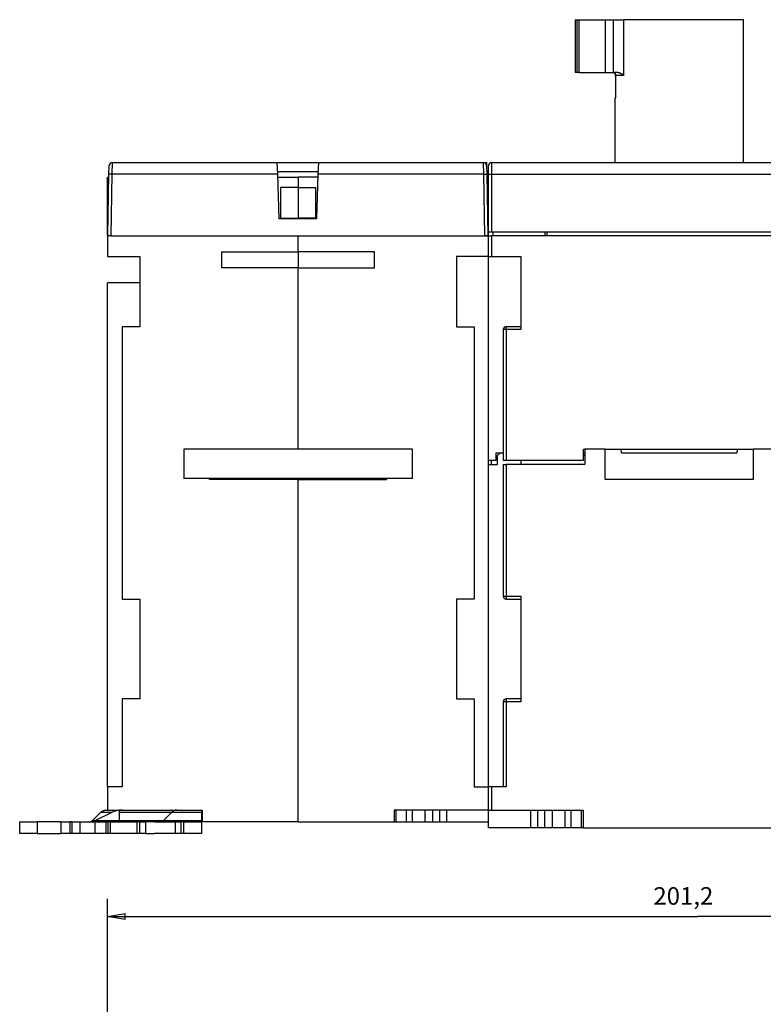
# Model space of a CAD drawing. Extents: x 160 to 750, y 36 to 523.
# Drawn here: x 401 to 528, y 355 to 523 of the extents above; entities that cross this region are included whole.
import ezdxf

# ---------------------------------------------------------------- set-up
doc = ezdxf.new("R2010")
doc.units = 0
doc.layers.add('204', color=7, linetype='CONTINUOUS')
doc.layers.add('5', color=7, linetype='CONTINUOUS')
doc.styles.get("Standard").update_dxf_attribs({"font": 'monotxt.shx'})
doc.dimstyles.new('DSTYLE2', dxfattribs={"dimtxt": 3, "dimasz": 3, "dimexe": 3, "dimexo": 0, "dimgap": 2, "dimtad": 1, "dimrnd": 0.1, "dimzin": 3, "dimcen": 0.09, "dimazin": 3, "dimtp": 1, "dimtm": 1, "dimtfac": 1, "dimtofl": 0, "dimtmove": 0, "dimatfit": 3})

# ---------------------------------------------------------------- blocks, each defined once
blk = doc.blocks.new('_AH1')
at = {"color": 0, "linetype": 'CONTINUOUS'}
for p, q in [((-1, 0.166667), (0, 0)), ((-1, 0.166667), (-1, -0.166667)), ((0, 0), (-1, -0.166667)), ((0, 0), (-1, 0))]:
    blk.add_line(p, q, dxfattribs=at)
blk = doc.blocks.new('*D2451')
at = {"layer": '5', "color": 1, "linetype": 'CONTINUOUS'}
for p, q in [((416.04691, 280.29594), (416.04691, 373.16162)), ((617.24691, 238.47828), (617.24691, 373.16162)), ((416.04691, 370.16162), (516.64691, 370.16162)), ((617.24691, 370.16162), (516.64691, 370.16162))]:
    blk.add_line(p, q, dxfattribs=at)
at = {"layer": '5', "color": 1, "xscale": 3, "yscale": 3, "zscale": 3, "rotation": 180}
blk.add_blockref('_AH1', (416.04691, 370.16162), dxfattribs=at)
at = {"layer": '5', "color": 1, "xscale": 3, "yscale": 3, "zscale": 3}
blk.add_blockref('_AH1', (617.24691, 370.16162), dxfattribs=at)
at = {"layer": '5', "color": 1, "linetype": 'CONTINUOUS'}
blk.add_text('201,2', height=3, rotation=360, dxfattribs=at).set_placement((509.14691, 372.16262))

msp = doc.modelspace()

# ---------------------------------------------------------------- linework, layer by layer
at = {"layer": '204', "color": 40, "linetype": 'CONTINUOUS'}
for p, q in [((495.79691, 523.20847), (496.12941, 523.20847)), ((495.79691, 523.20847), (495.79691, 514.20847)), ((496.12941, 523.20847), (496.43892, 523.20847)), ((496.12941, 514.20847), (496.12941, 523.20847)), ((496.43892, 523.20847), (500.89691, 523.20847)), ((496.43892, 523.20847), (496.43892, 514.20847)), ((500.89691, 523.20847), (502.34691, 523.20847)), ((500.89691, 523.20847), (500.89691, 514.20847)), ((502.34691, 523.20847), (504.06999, 523.20847)), ((502.34691, 514.20847), (502.34691, 523.20847)), ((524.54691, 523.20847), (504.06999, 523.20847)), ((504.06999, 523.20847), (504.06999, 513.70847)), ((524.54691, 498.80847), (524.54691, 523.20847)), ((496.12941, 514.20847), (495.79691, 514.20847)), ((496.43892, 514.20847), (496.12941, 514.20847)), ((496.43892, 514.20847), (500.89691, 514.20847)), ((500.89691, 514.20847), (502.34691, 514.20847)), ((503.06645, 514.20847), (502.34691, 514.20847)), ((504.06999, 513.70847), (502.70045, 513.70847)), ((502.70045, 513.70847), (502.70045, 510.30847)), ((502.62534, 509.80847), (502.54691, 509.80847)), ((502.54691, 509.80845), (502.54691, 498.80847)), ((416.27919, 496.84323), (416.30492, 498.31705)), ((416.29953, 498.00833), (416.29953, 498.00833)), ((416.80486, 498.80834), (416.77912, 496.84322)), ((416.80484, 498.80833), (444.9953, 498.80833)), ((433.39388, 498.80847), (433.39388, 498.80833)), ((445.06393, 496.84323), (444.9953, 498.80833)), ((444.9953, 498.80833), (451.9953, 498.80833)), ((451.9953, 498.80833), (451.92668, 496.84323)), ((451.9953, 498.80833), (480.18577, 498.80833)), ((480.21151, 496.84322), (480.18577, 498.80834)), ((480.18577, 498.80833), (480.67711, 498.80833)), ((480.67711, 498.80833), (480.68569, 498.31705)), ((480.68569, 498.31705), (480.71141, 496.84323)), ((481.04691, 496.80847), (481.04691, 498.30847)), ((481.54691, 498.80847), (545.54691, 498.80847)), ((481.54691, 498.80847), (481.54691, 496.80847)), ((416.04691, 486.30847), (416.04691, 496.30847)), ((416.04691, 496.30847), (416.26986, 496.30847)), ((416.0953, 486.30833), (416.27919, 496.84323)), ((416.77911, 496.84323), (416.59523, 486.30833)), ((445.06393, 496.84323), (416.77911, 496.84323)), ((445.04768, 497.30833), (445.04768, 497.30833)), ((445.04768, 497.30833), (451.94292, 497.30833)), ((445.33054, 489.20833), (445.06393, 496.84323)), ((445.08261, 496.30847), (448.54691, 496.30847)), ((451.90802, 496.30847), (448.54691, 496.30847)), ((448.54691, 496.30847), (448.54691, 494.55671)), ((451.92668, 496.84323), (451.66006, 489.20833)), ((480.21149, 496.84323), (451.92668, 496.84323)), ((480.39538, 486.30833), (480.21149, 496.84323)), ((480.71141, 496.84323), (480.8953, 486.30847)), ((481.04691, 496.30847), (480.72077, 496.30847)), ((481.04691, 487.00847), (481.04691, 496.80847)), ((481.54691, 496.80847), (481.04691, 496.80847)), ((545.54691, 496.80847), (481.54691, 496.80847)), ((481.54691, 496.80847), (481.54691, 487.00847)), ((445.54691, 494.55671), (445.54691, 489.36372)), ((448.54691, 494.55671), (445.54691, 494.55671)), ((448.54691, 494.55671), (451.54691, 494.55671)), ((448.54691, 494.55671), (448.54691, 489.36372)), ((451.54691, 489.36372), (451.54691, 494.55671)), ((451.66006, 489.20833), (445.33054, 489.20833)), ((445.54691, 489.36372), (448.54691, 489.36372)), ((451.54691, 489.36372), (448.54691, 489.36372)), ((448.54691, 489.36372), (448.54691, 489.20835)), ((416.04691, 486.30847), (416.04691, 482.80845)), ((416.0953, 486.30847), (416.04691, 486.30847)), ((416.59523, 486.30833), (416.09545, 486.30833)), ((416.59523, 486.30833), (480.39538, 486.30833)), ((448.54691, 483.60819), (448.54691, 486.30835)), ((480.39538, 486.30847), (481.04691, 486.30847)), ((480.8953, 486.30833), (480.39538, 486.30833)), ((481.04691, 487.00847), (481.54691, 487.00847)), ((481.04691, 486.30847), (481.04691, 487.00847)), ((481.04691, 486.30847), (481.54691, 486.30847)), ((481.04691, 482.80847), (481.04691, 486.30847)), ((481.54691, 487.00847), (545.54691, 487.00847)), ((545.54691, 486.30847), (481.54691, 486.30847)), ((481.54691, 486.30847), (481.54691, 482.80847)), ((481.74691, 487.00847), (481.74691, 486.30847)), ((490.64691, 487.00847), (490.64691, 486.30847)), ((491.04691, 486.30847), (491.04691, 487.00847)), ((416.04691, 482.80847), (421.54691, 482.80847)), ((421.54691, 482.80847), (421.54691, 470.80847)), ((435.54691, 480.83719), (435.54691, 483.60819)), ((435.54691, 483.60819), (448.54691, 483.60819)), ((448.54691, 483.60847), (448.54691, 480.83719)), ((461.54691, 483.60819), (448.54691, 483.60819)), ((461.54691, 480.83719), (461.54691, 483.60819)), ((481.04691, 482.80847), (475.54691, 482.80847)), ((475.54691, 482.80847), (475.54691, 470.80847)), ((481.04691, 482.80847), (481.54691, 482.80847)), ((481.04691, 392.30847), (481.04691, 482.80847)), ((481.54691, 482.80847), (486.54691, 482.80847)), ((486.54691, 482.80847), (486.54691, 470.30847)), ((448.54691, 480.83719), (435.54691, 480.83719)), ((448.54691, 480.83719), (448.54691, 480.83717)), ((448.54691, 480.83719), (461.54691, 480.83719)), ((448.54691, 449.90847), (448.54691, 480.83719)), ((416.04691, 392.30847), (416.04691, 478.30847)), ((421.54691, 478.30847), (416.04691, 478.30847)), ((421.54691, 470.80847), (418.54691, 470.80847)), ((418.54691, 470.80847), (418.54691, 424.30847)), ((475.54691, 470.80847), (478.54691, 470.80847)), ((478.54691, 470.80847), (478.54691, 424.30847)), ((486.54691, 470.80847), (484.04691, 470.80847)), ((484.04691, 470.80847), (484.04691, 470.30847)), ((483.54691, 470.30847), (483.54691, 448.00847)), ((484.04691, 470.30847), (483.54691, 470.30847)), ((484.04691, 470.30847), (484.04691, 448.00847)), ((486.54691, 470.30847), (484.04691, 470.30847)), ((429.04691, 449.90847), (429.04691, 444.90847)), ((468.04691, 449.90847), (429.04691, 449.90847)), ((448.54691, 449.90848), (448.54691, 449.90847)), ((468.04691, 444.90847), (468.04691, 449.90847)), ((482.34691, 449.30847), (483.04691, 449.30847)), ((482.34691, 448.00847), (482.34691, 449.30847)), ((482.54691, 448.80847), (483.04691, 449.30847)), ((482.54691, 447.30847), (482.54691, 448.80847)), ((483.04691, 449.30847), (483.54693, 449.30847)), ((497.24691, 448.00847), (497.24691, 449.90847)), ((497.24691, 449.90847), (497.44691, 449.90847)), ((497.44691, 448.80847), (497.24691, 448.80847)), ((497.24693, 449.30847), (497.44691, 449.30847)), ((497.44691, 449.90847), (497.44691, 447.30847)), ((500.94691, 449.90847), (497.44691, 449.90847)), ((500.94691, 449.90847), (526.14691, 449.90847)), ((500.94691, 444.70847), (500.94691, 449.90847)), ((503.70172, 449.30847), (503.64922, 449.90848)), ((503.70172, 449.30847), (523.39211, 449.30847)), ((523.4446, 449.90848), (523.39211, 449.30847)), ((526.14691, 449.90847), (526.14691, 444.70847)), ((529.64691, 449.90847), (526.14691, 449.90847)), ((481.04691, 448.00847), (482.34691, 448.00847)), ((481.04691, 447.30847), (482.54691, 447.30847)), ((481.54691, 447.30846), (481.54691, 448.00849)), ((483.54691, 448.00847), (484.04691, 448.00847)), ((483.54691, 447.30847), (483.54691, 424.80847)), ((483.54691, 447.30847), (484.04691, 447.30847)), ((484.04691, 448.00847), (497.24691, 448.00847)), ((497.44691, 447.30847), (484.04691, 447.30847)), ((484.04691, 447.30847), (484.04691, 424.80847)), ((486.54691, 448.00849), (486.54691, 447.30847)), ((468.04691, 444.90847), (429.04691, 444.90847)), ((433.44691, 444.70847), (433.44691, 444.90847)), ((448.54691, 444.83153), (433.44691, 444.83153)), ((448.54691, 444.70847), (433.44691, 444.70847)), ((448.54691, 444.90849), (448.54691, 444.70849)), ((448.54691, 386.30847), (448.54691, 444.70849)), ((448.54691, 444.70847), (463.64693, 444.70847)), ((463.64691, 444.90849), (463.64691, 444.70847)), ((526.14691, 444.70847), (500.94691, 444.70847)), ((418.54691, 424.30847), (421.54691, 424.30847)), ((421.54691, 424.30847), (421.54691, 407.30847)), ((475.54691, 424.30847), (475.54691, 407.30847)), ((478.54691, 424.30847), (475.54691, 424.30847)), ((483.54691, 424.80847), (484.04691, 424.80847)), ((484.04691, 424.80847), (484.04691, 424.30847)), ((484.04691, 424.80847), (486.54691, 424.80847)), ((484.04691, 424.30847), (486.54691, 424.30847)), ((486.54691, 424.80847), (486.54691, 406.80847)), ((421.54691, 407.30847), (418.54691, 407.30847)), ((418.54691, 407.30847), (418.54691, 392.30847)), ((475.54691, 407.30847), (478.54691, 407.30847)), ((478.54691, 407.30847), (478.54691, 392.30847)), ((483.54691, 406.80847), (483.54691, 392.30847)), ((484.04691, 406.80847), (483.54691, 406.80847)), ((486.54691, 407.30847), (484.04691, 407.30847)), ((484.04691, 407.30847), (484.04691, 406.80847)), ((486.54691, 406.80847), (484.04691, 406.80847)), ((484.04691, 406.80847), (484.04691, 392.30847)), ((418.54691, 392.30847), (416.04691, 392.30847)), ((416.04691, 392.30847), (416.04691, 388.30847)), ((478.54691, 392.30847), (481.04691, 392.30847)), ((481.54691, 392.30847), (481.04691, 392.30847)), ((481.04691, 388.30847), (481.04691, 392.30847)), ((484.04691, 392.30847), (481.54691, 392.30847)), ((481.54691, 392.30847), (481.54691, 388.30847)), ((415.71917, 388.30847), (416.04691, 388.30847)), ((416.04691, 388.30847), (432.14691, 388.30847)), ((418.04691, 387.8917), (418.04691, 388.30847)), ((432.04691, 388.30847), (432.04691, 387.8917)), ((432.14691, 388.30847), (432.14691, 386.30847)), ((481.04691, 388.30847), (464.94691, 388.30847)), ((464.94691, 388.30847), (464.94691, 386.30847)), ((465.21906, 388.30847), (465.21906, 386.30847)), ((466.94691, 388.30847), (466.94691, 386.30847)), ((467.99691, 388.30847), (467.99691, 386.30847)), ((470.18018, 388.30847), (470.18018, 386.30847)), ((471.44069, 388.30847), (471.44069, 386.30847)), ((472.65313, 388.30847), (472.65313, 386.30847)), ((473.8367, 388.30847), (473.8367, 386.30847)), ((481.04691, 388.30847), (481.54691, 388.30847)), ((481.04691, 386.30847), (481.04691, 388.30847)), ((481.54691, 388.30847), (497.14691, 388.30847)), ((488.25713, 385.30847), (488.25713, 388.30847)), ((489.44069, 385.30847), (489.44069, 388.30847)), ((490.65313, 385.30847), (490.65313, 388.30847)), ((491.91364, 385.30847), (491.91364, 388.30847)), ((494.09691, 385.30847), (494.09691, 388.30847)), ((495.14691, 385.30847), (495.14691, 388.30847)), ((496.87476, 385.30847), (496.87476, 388.30847)), ((497.14691, 388.30847), (497.14691, 385.30847)), ((413.44474, 386.51686), (414.83028, 387.8917)), ((413.44474, 386.51686), (418.04691, 386.51686)), ((416.73801, 387.8917), (413.96693, 386.51686)), ((416.73799, 387.8917), (414.83028, 387.8917)), ((418.04691, 386.51686), (418.04691, 387.8917)), ((420.89249, 387.8917), (418.04691, 387.8917)), ((418.04691, 386.30847), (418.04691, 386.51686)), ((418.04691, 386.51686), (419.5069, 386.51686)), ((419.5069, 386.51686), (425.5691, 386.51686)), ((426.95464, 387.8917), (420.89249, 387.8917)), ((425.56908, 386.51686), (432.04691, 386.51686)), ((426.95464, 387.8917), (425.5691, 386.51686)), ((432.04691, 387.8917), (426.95461, 387.8917)), ((432.04691, 387.8917), (432.04691, 386.51686)), ((432.04691, 386.51686), (432.04691, 386.30847)), ((401.04691, 386.30847), (404.04691, 386.30847)), ((401.04691, 384.30847), (401.04691, 386.30847)), ((408.08279, 386.30847), (404.04691, 386.30847)), ((404.04691, 386.30847), (404.04691, 384.30847)), ((408.08281, 386.30847), (408.08281, 384.30847)), ((408.08281, 386.30847), (409.58281, 386.30847)), ((410.01582, 386.30847), (409.58281, 386.30847)), ((409.58281, 386.30847), (409.58281, 384.30847)), ((410.01582, 384.30847), (410.01582, 386.30847)), ((410.01582, 386.30847), (411.38185, 386.30847)), ((411.38185, 384.30847), (411.38185, 386.30847)), ((411.38185, 386.30847), (413.88185, 386.30847)), ((413.88185, 386.30847), (413.88185, 384.30847)), ((413.88185, 386.30847), (415.71195, 386.30847)), ((415.71198, 386.30847), (415.71198, 384.30847)), ((415.71198, 386.30847), (416.078, 386.30847)), ((416.078, 386.30847), (416.078, 384.30847)), ((416.51101, 386.30847), (416.078, 386.30847)), ((416.51101, 384.30847), (416.51101, 386.30847)), ((416.51101, 386.30847), (418.87823, 386.30847)), ((418.85994, 386.30847), (421.04691, 386.30847)), ((421.54691, 386.30847), (421.04691, 386.30847)), ((421.04691, 386.30847), (421.04691, 384.30847)), ((421.54691, 386.30847), (422.54691, 386.30847)), ((421.54691, 384.30847), (421.54691, 386.30847)), ((422.54691, 384.30847), (422.54691, 386.30847)), ((424.05077, 386.30847), (422.54693, 386.30847)), ((424.05077, 386.30847), (427.54691, 386.30847)), ((427.54691, 386.30847), (427.54691, 384.30847)), ((427.54691, 386.30847), (428.54691, 386.30847)), ((429.04691, 386.30847), (428.54691, 386.30847)), ((428.54691, 386.30847), (428.54691, 384.30847)), ((429.04691, 386.30847), (432.04691, 386.30847)), ((429.04691, 384.30847), (429.04691, 386.30847)), ((432.04691, 386.30847), (432.04691, 384.30847)), ((448.54691, 386.30847), (432.14691, 386.30847)), ((448.54691, 386.30847), (464.94691, 386.30847)), ((464.94691, 386.30847), (465.21906, 386.30847)), ((465.21906, 386.30847), (466.94691, 386.30847)), ((466.94691, 386.30847), (467.99691, 386.30847)), ((467.99691, 386.30847), (470.18018, 386.30847)), ((470.18018, 386.30847), (471.44069, 386.30847)), ((471.44069, 386.30847), (472.65313, 386.30847)), ((472.65313, 386.30847), (473.8367, 386.30847)), ((473.8367, 386.30847), (481.04691, 386.30847)), ((481.04691, 385.30847), (481.04691, 386.30847)), ((488.25713, 385.30847), (481.04691, 385.30847)), ((489.44069, 385.30847), (488.25713, 385.30847)), ((490.65313, 385.30847), (489.44069, 385.30847)), ((491.91364, 385.30847), (490.65313, 385.30847)), ((494.09691, 385.30847), (491.91364, 385.30847)), ((495.14691, 385.30847), (494.09691, 385.30847)), ((496.87476, 385.30847), (495.14691, 385.30847)), ((497.1469, 385.30847), (496.87476, 385.30847)), ((497.14691, 385.30847), (529.94691, 385.30847)), ((404.04691, 384.30847), (401.04691, 384.30847)), ((404.04691, 384.30847), (408.08279, 384.30847)), ((409.58281, 384.30847), (408.08281, 384.30847)), ((410.01582, 384.30847), (409.58281, 384.30847)), ((411.38185, 384.30847), (410.01582, 384.30847)), ((413.88185, 384.30847), (411.38185, 384.30847)), ((415.71195, 384.30847), (413.88185, 384.30847)), ((416.078, 384.30847), (415.71198, 384.30847)), ((416.51101, 384.30847), (416.078, 384.30847)), ((418.85994, 384.30847), (416.51101, 384.30847)), ((421.04691, 384.30847), (418.85994, 384.30847)), ((421.54691, 384.30847), (421.04691, 384.30847)), ((422.54691, 384.30847), (421.54691, 384.30847)), ((422.54693, 384.30847), (424.06329, 384.30847)), ((427.54691, 384.30847), (424.06255, 384.30847)), ((428.54691, 384.30847), (427.54691, 384.30847)), ((429.04691, 384.30847), (428.54691, 384.30847)), ((432.04691, 384.30847), (429.04691, 384.30847))]:
    msp.add_line(p, q, dxfattribs=at)
for points in [[(502.21762, 514.20849), (502.23774, 514.20805, -0.010167815), (502.25762, 514.20681, -0.010465613), (502.27726, 514.20472, -0.010559737), (502.29665, 514.20185, -0.010439779), (502.31577, 514.19817, -0.010392084), (502.3346, 514.19375, -0.010348645), (502.35313, 514.18856, -0.010310147), (502.37136, 514.18265, -0.010232844), (502.38925, 514.17601, -0.010175708), (502.4068, 514.16868, -0.010097325), (502.42398, 514.16066, -0.010034756), (502.4408, 514.15199, -0.009954571), (502.45723, 514.14266, -0.009890079), (502.47326, 514.13271, -0.009814215), (502.48886, 514.12213, -0.009752682), (502.50404, 514.11097, -0.00968499), (502.51877, 514.09922, -0.009629742), (502.53304, 514.08691, -0.009572764), (502.54683, 514.07405, -0.009527337), (502.56013, 514.06068, -0.009485438), (502.57292, 514.04678, -0.009448621), (502.58521, 514.0324, -0.009415141), (502.59694, 514.01753, -0.009398757), (502.60814, 514.00221, -0.00940236), (502.61876, 513.98644, -0.009367449), (502.62881, 513.97025, -0.009309368), (502.63826, 513.95366, -0.009392768), (502.64711, 513.93666, -0.009606636), (502.65533, 513.91925, -0.009332947), (502.66292, 513.90157, -0.008710087), (502.66984, 513.88367, -0.009674081), (502.67612, 513.86512, -0.011656599), (502.68172, 513.84579, -0.008771361), (502.68659, 513.82745, -0.002780654), (502.69066, 513.81071, -0.012609174), (502.69421, 513.78869, -0.0219263), (502.69749, 513.75412, -0.010535729), (502.70046, 513.70846, -0.005474507)], [(503.06646, 514.20849), (503.09348, 514.20804, -0.007309122), (503.12026, 514.2068, -0.007580856), (503.14679, 514.20475, -0.007547505), (503.17307, 514.20194, -0.007159215), (503.1991, 514.19841, -0.006890662), (503.22486, 514.1942, -0.006645058), (503.25036, 514.18934, -0.006414241), (503.2756, 514.18387, -0.006116013), (503.30057, 514.17782, -0.005862407), (503.32526, 514.17124, -0.005568432), (503.34968, 514.16415, -0.005314208), (503.37381, 514.15661, -0.005016306), (503.39766, 514.14862, -0.004759515), (503.42123, 514.14026, -0.004460329), (503.44449, 514.13152, -0.004207663), (503.46747, 514.12248, -0.003918934), (503.49014, 514.11315, -0.003654913), (503.51252, 514.10357, -0.003329922), (503.53458, 514.09379, -0.00312735), (503.55635, 514.08382, -0.002977323), (503.57779, 514.07368, -0.002951206), (503.59893, 514.06338, -0.003025144), (503.61976, 514.05291, -0.003080131), (503.64029, 514.04227, -0.003112222), (503.66051, 514.03146, -0.003153128), (503.68043, 514.02049, -0.003195354), (503.70005, 514.00934, -0.003239135), (503.71936, 513.99804, -0.003277803), (503.73837, 513.98657, -0.003320096), (503.75709, 513.97493, -0.003359057), (503.7755, 513.96313, -0.003399629), (503.79362, 513.95117, -0.003434939), (503.81143, 513.93904, -0.003477035), (503.82896, 513.92676, -0.003518681), (503.84619, 513.9143, -0.003548187), (503.86312, 513.90169, -0.003560276), (503.87975, 513.88893, -0.003626218), (503.89612, 513.87599, -0.00373077), (503.9122, 513.86286, -0.003660685), (503.92795, 513.84964, -0.003447723), (503.94332, 513.83634, -0.003828561), (503.95863, 513.82266, -0.004590844), (503.97394, 513.80846, -0.003526391), (503.98816, 513.79504, -0.001241196), (504.00087, 513.78284, -0.004987112), (504.01656, 513.7668, -0.008673761), (504.0399, 513.74166, -0.004297758), (504.06997, 513.70846, -0.002294686)], [(502.70046, 513.70846), (502.70035, 513.71862, 0.004774746), (502.70006, 513.72874, 0.004833457), (502.69957, 513.73881, 0.004851981), (502.69889, 513.74884, 0.004826069), (502.69801, 513.75881, 0.004817356), (502.69695, 513.76873, 0.004811063), (502.69569, 513.77859, 0.004807691), (502.69426, 513.7884, 0.004795981), (502.69264, 513.79815, 0.004790402), (502.69084, 513.80784, 0.004779669), (502.68885, 513.81747, 0.00477402), (502.68669, 513.82703, 0.004763049), (502.68435, 513.83652, 0.004757123), (502.68184, 513.84595, 0.004746495), (502.67915, 513.8553, 0.004740667), (502.67629, 513.86458, 0.004730613), (502.67327, 513.87378, 0.004724975), (502.67007, 513.8829, 0.004715441), (502.66671, 513.89195, 0.004710611), (502.66319, 513.90091, 0.00470286), (502.6595, 513.90979, 0.004697572), (502.65566, 513.91858, 0.004687991), (502.65165, 513.92728, 0.004687657), (502.64749, 513.9359, 0.004689804), (502.64317, 513.94442, 0.004675987), (502.63871, 513.95285, 0.004643582), (502.63409, 513.96117, 0.004681473), (502.62932, 513.9694, 0.004771926), (502.62439, 513.97754, 0.004638575), (502.61934, 513.98556, 0.004333038), (502.61418, 513.99342, 0.004777814), (502.60878, 514.00129, 0.005691727), (502.60309, 514.00921, 0.004331029), (502.59767, 514.01658, 0.001497729), (502.59269, 514.0232, 0.006099674), (502.586, 514.03142, 0.010527914), (502.57532, 514.04374, 0.005161581), (502.5611, 514.05967, 0.002736577)], [(502.70046, 510.30848), (502.70042, 510.29171, -0.001089376), (502.70031, 510.27508, -0.001108235), (502.70012, 510.25858, -0.001125258), (502.69987, 510.24222, -0.001141374), (502.69954, 510.22602, -0.001162156), (502.69914, 510.20998, -0.001184884), (502.69866, 510.19413, -0.001211458), (502.69812, 510.17845, -0.001240151), (502.6975, 510.16298, -0.001273384), (502.69681, 510.1477, -0.001309231), (502.69605, 510.13265, -0.001350266), (502.69522, 510.11782, -0.001394645), (502.69432, 510.10323, -0.001445101), (502.69335, 510.08888, -0.001499763), (502.69231, 510.07479, -0.001561734), (502.69121, 510.06097, -0.001629113), (502.69003, 510.04742, -0.00170533), (502.68878, 510.03416, -0.001788378), (502.68746, 510.0212, -0.001882902), (502.68608, 510.00854, -0.001986886), (502.68463, 509.9962, -0.002103713), (502.68311, 509.98418, -0.002230652), (502.68152, 509.9725, -0.00238202), (502.67986, 509.96117, -0.002557142), (502.67814, 509.9502, -0.002725088), (502.67635, 509.93958, -0.002871105), (502.6745, 509.92935, -0.003015654), (502.67259, 509.91948, -0.003124014), (502.67063, 509.91001, -0.00327911), (502.66862, 509.90091, -0.003444737), (502.66657, 509.89222, -0.003657108), (502.66448, 509.88391, -0.003876021), (502.66235, 509.87602, -0.004164523), (502.66019, 509.86852, -0.004480619), (502.65801, 509.86145, -0.004870545), (502.65581, 509.85479, -0.00528157), (502.65359, 509.84856, -0.005892131), (502.65136, 509.84275, -0.006677026), (502.64911, 509.83738, -0.007368534), (502.64688, 509.83245, -0.007802311), (502.64465, 509.82797, -0.009856267), (502.6424, 509.82392, -0.013955419), (502.64012, 509.82033, -0.013100136), (502.63798, 509.81722, -0.005134895), (502.63604, 509.81463, -0.023054697), (502.63363, 509.81238, -0.06195132), (502.63001, 509.81031, -0.045329965), (502.62532, 509.80845, -0.028182782)], [(463.69994, 498.80834), (463.69994, 498.80834, -0.000061764), (463.69994, 498.80835, -0.000066943), (463.69994, 498.80836, -0.000073059), (463.69994, 498.80837, -0.000079757), (463.69994, 498.80838, -0.000087761), (463.69994, 498.80838, -0.000096637), (463.69994, 498.80839, -0.000107386), (463.69994, 498.8084, -0.000119483), (463.69994, 498.8084, -0.000134407), (463.69994, 498.80841, -0.000151558), (463.69994, 498.80841, -0.000173085), (463.69994, 498.80842, -0.000198314), (463.69994, 498.80842, -0.000231245), (463.69994, 498.80843, -0.000271568), (463.69994, 498.80843, -0.000324393), (463.69994, 498.80844, -0.000389431), (463.69994, 498.80844, -0.000488235), (463.69994, 498.80844, -0.000631996), (463.69994, 498.80844, -0.000814914), (463.69994, 498.80845, -0.001023685), (463.69994, 498.80845, -0.001622322), (463.69994, 498.80845, -0.003231233), (463.69994, 498.80845, -0.005084305), (463.69994, 498.80845, -0.002911748), (463.69994, 498.80845, -0.023603482), (463.69994, 498.80845), (463.69994, 498.80845, -0.008835319), (463.69994, 498.80845, -0.002503163)], [(481.05452, 498.39532), (481.05453, 498.39532), (481.05454, 498.39532), (481.05455, 498.39532), (481.05456, 498.39531), (481.05457, 498.39531), (481.05458, 498.39531), (481.05459, 498.39531), (481.0546, 498.39531), (481.05461, 498.39531), (481.05462, 498.39531), (481.05463, 498.39531), (481.05464, 498.39531), (481.05465, 498.3953), (481.05467, 498.3953), (481.05467, 498.3953, 0.000000002), (481.05469, 498.3953), (481.0547, 498.3953), (481.05473, 498.3953)], [(416.77912, 496.84322), (416.7553, 496.84363, 0.000223708), (416.73117, 496.84402, 0.000213415), (416.70669, 496.8444, 0.000212246), (416.68197, 496.84475, 0.000224375), (416.65713, 496.84509, 0.000233422), (416.63226, 496.8454, 0.000242357), (416.60747, 496.84569, 0.000252377), (416.58286, 496.84595, 0.000266258), (416.55856, 496.84618, 0.000281243), (416.53467, 496.84638, 0.000299413), (416.51134, 496.84654, 0.000320304), (416.48866, 496.84667, 0.00034525), (416.46676, 496.84676, 0.000375491), (416.44572, 496.84682, 0.000411457), (416.42568, 496.84684, 0.000454885), (416.4067, 496.84682, 0.000504326), (416.38891, 496.84676, 0.000574807), (416.37232, 496.84667, 0.000666435), (416.35705, 496.84654, 0.00076138), (416.34311, 496.84638, 0.000841968), (416.33057, 496.84618, 0.001093737), (416.31939, 496.84595, 0.001592589), (416.30962, 496.84568, 0.001673072), (416.3013, 496.8454, 0.000880355), (416.29451, 496.84514, 0.003225924), (416.28876, 496.84475, 0.011381502), (416.28364, 496.84411, 0.016374178), (416.2792, 496.84322, 0.019695631)], [(480.21151, 496.84322), (480.23533, 496.84363, -0.000223731), (480.25946, 496.84402, -0.000213436), (480.28394, 496.8444, -0.000212266), (480.30865, 496.84475, -0.000224394), (480.3335, 496.84509, -0.00023344), (480.35837, 496.8454, -0.000242375), (480.38316, 496.84569, -0.000252394), (480.40777, 496.84595, -0.000266274), (480.43206, 496.84618, -0.000281258), (480.45595, 496.84638, -0.000299427), (480.47928, 496.84654, -0.000320318), (480.50197, 496.84667, -0.000345262), (480.52386, 496.84676, -0.0003755), (480.5449, 496.84682, -0.000411464), (480.56494, 496.84684, -0.000454888), (480.58392, 496.84682, -0.000504324), (480.60171, 496.84676, -0.000574796), (480.6183, 496.84667, -0.000666413), (480.63357, 496.84654, -0.000761341), (480.64751, 496.84638, -0.00084191), (480.66005, 496.84618, -0.001093637), (480.67123, 496.84595, -0.001592394), (480.681, 496.84568, -0.001672797), (480.68933, 496.8454, -0.000880184), (480.69612, 496.84514, -0.003225184), (480.70187, 496.84475, -0.011377009), (480.70699, 496.84411, -0.016362122), (480.71143, 496.84322, -0.019673422)], [(414.8303, 387.89172), (414.85769, 387.91837, -0.004845411), (414.88532, 387.94424, -0.004933812), (414.91319, 387.96928, -0.005042534), (414.94128, 387.99352, -0.005174643), (414.9696, 388.01692, -0.005304932), (414.99813, 388.03948, -0.005428041), (415.02685, 388.06117, -0.005556126), (415.05577, 388.08201, -0.005684431), (415.08487, 388.10197, -0.00581608), (415.11414, 388.12105, -0.005944615), (415.14357, 388.13923, -0.006074226), (415.17315, 388.15652, -0.006197349), (415.20287, 388.17288, -0.006330198), (415.23272, 388.18835, -0.006463697), (415.26269, 388.20288, -0.00657182), (415.29276, 388.21651, -0.006646935), (415.32293, 388.22918, -0.006818982), (415.3532, 388.24094, -0.007063872), (415.38361, 388.25174, -0.006973619), (415.41395, 388.26162, -0.006603216), (415.44417, 388.27053, -0.007363393), (415.47491, 388.27853, -0.008864358), (415.50641, 388.28559, -0.006834775), (415.536, 388.29166, -0.00242135), (415.56278, 388.29668, -0.009677367), (415.59714, 388.30102, -0.016844675), (415.65, 388.30496, -0.008335886), (415.71919, 388.30847, -0.004441079)], [(427.8435, 388.30847), (427.81304, 388.308, 0.007625456), (427.78255, 388.30661, 0.007581741), (427.75202, 388.30427, 0.007549311), (427.72146, 388.30102, 0.007545731), (427.6909, 388.2968, 0.007516433), (427.66033, 388.29166, 0.007472759), (427.62977, 388.28556, 0.007414998), (427.59924, 388.27853, 0.007355866), (427.56874, 388.27053, 0.007281459), (427.53828, 388.26162, 0.007204091), (427.50788, 388.25174, 0.007110742), (427.47754, 388.24094, 0.007013867), (427.44728, 388.22918, 0.006913278), (427.4171, 388.21651, 0.006818988), (427.38702, 388.20288, 0.00668619), (427.35705, 388.18835, 0.006531969), (427.32721, 388.1729, 0.006463802), (427.29748, 388.15652, 0.006465724), (427.26784, 388.13917, 0.006156239), (427.23847, 388.12105, 0.005643208), (427.20942, 388.10218, 0.006088747), (427.1801, 388.08201, 0.007066174), (427.15031, 388.06034, 0.005248009), (427.12245, 388.03948, 0.001823912), (427.09735, 388.02018, 0.007164169), (427.06561, 387.99352, 0.011776836), (427.01738, 387.95007, 0.005560768), (426.95461, 387.89172, 0.002902918)], [(413.0003, 386.30845), (413.01553, 386.30869, 0.007625434), (413.03078, 386.30938, 0.007581663), (413.04604, 386.31055, 0.007549175), (413.06132, 386.31218, 0.00754554), (413.07661, 386.31429, 0.007516186), (413.09189, 386.31687, 0.007472462), (413.10717, 386.31992, 0.00741465), (413.12244, 386.32344, 0.007355471), (413.13769, 386.32743, 0.007281021), (413.15292, 386.33189, 0.007203613), (413.16812, 386.33684, 0.007110227), (413.18329, 386.34224, 0.00701332), (413.19842, 386.34812, 0.006912701), (413.21351, 386.35446, 0.006818386), (413.22855, 386.36127, 0.006685568), (413.24354, 386.36854, 0.006531334), (413.25846, 386.37627, 0.006463147), (413.27333, 386.38446, 0.006465046), (413.28814, 386.39313, 0.006155573), (413.30283, 386.4022, 0.005642582), (413.31736, 386.41164, 0.006088056), (413.33202, 386.42172, 0.007065354), (413.34691, 386.43256, 0.005247388), (413.36085, 386.44299, 0.001823694), (413.3734, 386.45264, 0.007163308), (413.38927, 386.46597, 0.011775393), (413.41339, 386.4877, 0.00556008), (413.44477, 386.51688, 0.002902557)], [(425.56908, 386.51688), (425.55539, 386.50355, -0.004844623), (425.54157, 386.49062, -0.004933039), (425.52764, 386.4781, -0.005041778), (425.51359, 386.46597, -0.005173903), (425.49943, 386.45428, -0.005304212), (425.48517, 386.44299, -0.005427346), (425.47081, 386.43214, -0.00555546), (425.45635, 386.42172, -0.005683798), (425.4418, 386.41174, -0.005815486), (425.42717, 386.4022, -0.005944064), (425.41246, 386.39311, -0.006073724), (425.39767, 386.38446, -0.006196899), (425.38281, 386.37628, -0.006329807), (425.36788, 386.36854, -0.006463368), (425.3529, 386.36127, -0.006571562), (425.33786, 386.35446, -0.006646751), (425.32278, 386.34812, -0.006818876), (425.30764, 386.34224, -0.007063849), (425.29244, 386.33684, -0.006973687), (425.27727, 386.33189, -0.006603358), (425.26217, 386.32744, -0.007363643), (425.24679, 386.32344, -0.008864784), (425.23105, 386.31991, -0.006835204), (425.21625, 386.31687, -0.002421521), (425.20286, 386.31435, -0.009678117), (425.18569, 386.31218, -0.016846382), (425.15926, 386.31021, -0.008336898), (425.12466, 386.30845, -0.004441658)]]:
    msp.add_lwpolyline(points, format="xyb", dxfattribs=at)
for centre, radius, start, end in [((416.80484, 498.30833), 0.5, 90, 179), ((480.18577, 498.30833), 0.5, 1, 90), ((481.54691, 498.30847), 0.5, 90, 180), ((484.04691, 470.30847), 0.5, 90, 180), ((484.04691, 424.80847), 0.5, 180, 270), ((484.04691, 406.80847), 0.5, 90, 180), ((418.51578, 384.30847), 4, 90, 116.3878), ((413.07804, 388.30847), 2, 270, 296.3878)]:
    msp.add_arc(centre, radius, start, end, dxfattribs=at)

# ---------------------------------------------------------------- dimensions: what is measured, and where the dimension line sits
at = {"layer": '5', "color": 1, "linetype": 'CONTINUOUS'}
dim = msp.add_linear_dim(base=(416.04691, 370.16162), p1=(617.24691, 238.47828), p2=(416.04691, 280.29594), dimstyle='DSTYLE2', override={"dimblk": '_AH1', "dimsah": 0}, dxfattribs=at)
dim.commit()
dim.dimension.update_dxf_attribs({"geometry": '*D2451', "text_midpoint": (516.64691, 373.66262), "dimtype": 128})

doc.saveas('drawing.dxf')
